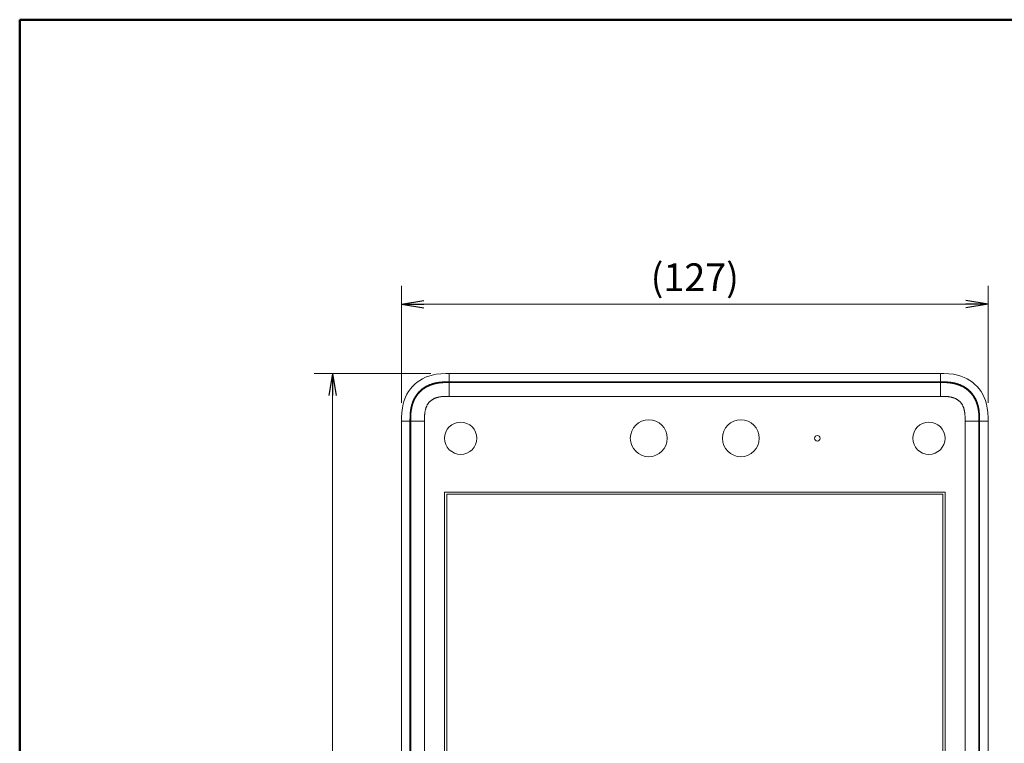
# Model space of a CAD drawing. Units: millimetres. Extents: x 27 to 797, y 26 to 541.
# Drawn here: x 27 to 240, y 384 to 541 of the extents above; entities that cross this region are included whole.
import ezdxf

# ---------------------------------------------------------------- set-up
doc = ezdxf.new("R2010")
doc.units = ezdxf.units.MM
doc.header["$LTSCALE"] = 0.5
doc.layers.add('1', color=7, linetype='Continuous', lineweight=30)
doc.layers.add('15', color=7, linetype='Continuous', lineweight=9, true_color=0x005000)
doc.styles.get("Standard").update_dxf_attribs({"font": 'txt', "bigfont": 'bigfont'})
doc.styles.add('ＭＳ ゴシック', font='txt')
doc.dimstyles.get("Standard").update_dxf_attribs({"dimtxt": 0.18, "dimasz": 0.18, "dimexe": 0.18, "dimexo": 0.0625, "dimgap": 0.09, "dimtad": 0, "dimtih": 1, "dimtoh": 1, "dimdec": 4, "dimzin": 0, "dimdsep": 46, "dimtxsty": 'Standard', "dimcen": 0.09, "dimadec": 0, "dimazin": 0, "dimtfac": 1, "dimtdec": 4, "dimtofl": 0, "dimtmove": 0, "dimatfit": 3, "dimfxl": 1, "dimtolj": 1, "dimtzin": 0, "dimarcsym": 0})

# ---------------------------------------------------------------- blocks, each defined once
blk = doc.blocks.new('_OPEN')
at = {"color": 0}
for q in [(-1, 0.167), (-1, -0.167), (-1, 0)]:
    blk.add_line((0, 0), q, dxfattribs=at)
blk = doc.blocks.new('Dim1')
at = {"layer": '1', "color": 7, "linetype": 'Continuous', "lineweight": 9}
for p, q in [((115.91, 463.92), (90.56, 463.92)), ((94.56, 463.92), (94.56, 231.81)), ((115.91, 231.81), (90.56, 231.81))]:
    blk.add_line(p, q, dxfattribs=at)
at = {"layer": '1', "color": 7, "linetype": 'Continuous', "lineweight": 9, "xscale": 4.8, "yscale": 4.8, "zscale": 4.8}
for p, rotation in [((94.56, 463.92), 89.99999999999991), ((94.56, 231.81), 269.9999999999999)]:
    blk.add_blockref('_OPEN', p, dxfattribs=dict(at, rotation=rotation))
at = {"layer": '1', "color": 7, "linetype": 'Continuous', "lineweight": 9, "insert": (93.56, 347.87), "char_height": 6, "width": 114.2857, "attachment_point": 8, "rotation": 90, "style": 'ＭＳ ゴシック'}
blk.add_mtext('(232)', dxfattribs=at)
blk = doc.blocks.new('Dim2')
at = {"layer": '1', "color": 7, "linetype": 'Continuous', "lineweight": 9}
for p, q in [((109.56, 457.57), (109.56, 482.92)), ((236.86, 457.57), (236.86, 482.92)), ((109.56, 478.92), (236.86, 478.92))]:
    blk.add_line(p, q, dxfattribs=at)
at = {"layer": '1', "color": 7, "linetype": 'Continuous', "lineweight": 9, "xscale": 4.8, "yscale": 4.8, "zscale": 4.8}
for p, rotation in [((109.56, 478.92), 179.9999999999998), ((236.86, 478.92), 359.9999999999997)]:
    blk.add_blockref('_OPEN', p, dxfattribs=dict(at, rotation=rotation))
at = {"layer": '1', "color": 7, "linetype": 'Continuous', "lineweight": 9, "insert": (173.21, 479.92), "char_height": 6, "width": 114.2857, "attachment_point": 8, "style": 'ＭＳ ゴシック'}
blk.add_mtext('(127)', dxfattribs=at)

msp = doc.modelspace()

# ---------------------------------------------------------------- linework, layer by layer
at = {"layer": '1', "color": 7, "linetype": 'Continuous', "lineweight": 9}
for p, q in [((119.913, 463.922), (119.913, 462.097)), ((226.506, 463.922), (119.913, 463.922)), ((226.506, 463.922), (226.506, 462.097)), ((119.911, 458.947), (119.913, 461.947)), ((119.911, 458.947), (119.913, 461.947)), ((226.506, 462.097), (119.913, 462.097)), ((119.913, 461.947), (226.506, 461.947)), ((119.913, 461.947), (226.506, 461.947)), ((226.506, 458.947), (226.506, 461.947)), ((226.506, 458.947), (226.506, 461.947)), ((119.911, 458.947), (226.508, 458.947)), ((119.911, 458.947), (226.508, 458.947)), ((109.559, 453.569), (109.559, 242.165)), ((109.559, 453.569), (111.385, 453.569)), ((111.385, 453.569), (111.385, 242.165)), ((111.535, 242.165), (111.535, 453.569)), ((111.535, 242.165), (111.535, 453.569)), ((114.534, 453.569), (111.535, 453.569)), ((114.534, 453.569), (111.535, 453.569)), ((114.534, 242.164), (114.534, 453.57)), ((114.534, 242.164), (114.534, 453.57)), ((231.885, 453.57), (231.885, 242.164)), ((231.885, 453.57), (231.885, 242.164)), ((231.885, 453.57), (234.885, 453.569)), ((231.885, 453.57), (234.885, 453.569)), ((234.885, 453.569), (234.885, 242.165)), ((234.885, 453.569), (234.885, 242.165)), ((235.035, 242.165), (235.035, 453.569)), ((236.86, 453.569), (235.035, 453.569)), ((236.86, 242.165), (236.86, 453.569)), ((118.88, 438.187), (118.88, 264.967)), ((118.88, 438.187), (118.88, 264.967)), ((227.52, 438.187), (118.88, 438.187)), ((227.52, 438.187), (118.88, 438.187)), ((227.52, 264.967), (227.52, 438.187)), ((227.52, 264.967), (227.52, 438.187)), ((119.38, 437.687), (119.39, 265.467)), ((227.02, 437.687), (119.38, 437.687)), ((227.03, 265.467), (227.02, 437.687))]:
    msp.add_line(p, q, dxfattribs=at)
for points in [[(119.913, 463.922), (119.164, 463.917), (118.072, 463.864), (117.064, 463.739), (116.197, 463.558), (115.457, 463.34), (114.763, 463.074), (114.102, 462.755), (113.499, 462.4), (112.933, 462), (112.41, 461.559), (111.934, 461.084), (111.492, 460.561), (111.091, 459.996), (110.734, 459.394), (110.414, 458.733), (110.147, 458.041), (109.928, 457.303), (109.746, 456.439), (109.62, 455.434), (109.565, 454.345), (109.559, 453.569)], [(236.86, 453.569), (236.855, 454.318), (236.802, 455.41), (236.677, 456.418), (236.496, 457.285), (236.278, 458.025), (236.012, 458.718), (235.693, 459.38), (235.338, 459.983), (234.938, 460.548), (234.497, 461.072), (234.021, 461.548), (233.499, 461.99), (232.934, 462.391), (232.332, 462.748), (231.671, 463.067), (230.979, 463.334), (230.241, 463.553), (229.377, 463.735), (228.372, 463.862), (227.283, 463.917), (226.506, 463.922)], [(111.385, 453.569), (111.385, 453.656), (111.385, 453.743), (111.385, 453.831), (111.385, 453.918), (111.386, 454.005), (111.387, 454.092), (111.388, 454.18), (111.389, 454.267), (111.391, 454.354), (111.393, 454.441), (111.396, 454.529), (111.399, 454.616), (111.402, 454.703), (111.406, 454.79), (111.411, 454.877), (111.416, 454.965), (111.421, 455.052), (111.427, 455.139), (111.434, 455.226), (111.441, 455.313), (111.45, 455.4), (111.458, 455.486), (111.468, 455.573), (111.478, 455.66), (111.488, 455.747), (111.5, 455.833), (111.512, 455.92), (111.525, 456.006), (111.539, 456.092), (111.553, 456.178), (111.569, 456.264), (111.585, 456.35), (111.602, 456.435), (111.62, 456.521), (111.638, 456.606), (111.658, 456.691), (111.678, 456.776), (111.699, 456.861), (111.721, 456.945), (111.744, 457.029), (111.768, 457.113), (111.793, 457.197), (111.819, 457.28), (111.845, 457.364), (111.873, 457.446), (111.902, 457.529), (111.931, 457.611), (111.961, 457.693), (111.993, 457.774), (112.025, 457.855), (112.058, 457.936), (112.093, 458.016), (112.128, 458.096), (112.164, 458.175), (112.202, 458.254), (112.24, 458.333), (112.279, 458.411), (112.319, 458.488), (112.361, 458.565), (112.403, 458.641), (112.446, 458.717), (112.49, 458.792), (112.536, 458.867), (112.582, 458.941), (112.629, 459.015), (112.677, 459.087), (112.727, 459.159), (112.777, 459.231), (112.828, 459.302), (112.88, 459.372), (112.933, 459.441), (112.987, 459.51), (113.042, 459.577), (113.098, 459.644), (113.154, 459.711), (113.212, 459.776), (113.271, 459.841), (113.33, 459.905), (113.39, 459.968), (113.452, 460.03), (113.514, 460.091), (113.577, 460.152), (113.641, 460.211), (113.705, 460.27), (113.771, 460.327), (113.837, 460.384), (113.904, 460.44), (113.972, 460.495), (114.041, 460.549), (114.11, 460.602), (114.18, 460.654), (114.251, 460.705), (114.322, 460.755), (114.394, 460.805), (114.467, 460.853), (114.541, 460.9), (114.615, 460.946), (114.689, 460.991), (114.765, 461.036), (114.84, 461.079), (114.917, 461.121), (114.994, 461.162), (115.071, 461.203), (115.149, 461.242), (115.227, 461.28), (115.306, 461.317), (115.386, 461.354), (115.466, 461.389), (115.546, 461.423), (115.627, 461.457), (115.708, 461.489), (115.789, 461.52), (115.871, 461.551), (115.953, 461.58), (116.035, 461.609), (116.118, 461.636), (116.201, 461.663), (116.285, 461.689), (116.369, 461.714), (116.452, 461.738), (116.537, 461.761), (116.621, 461.783), (116.706, 461.804), (116.791, 461.824), (116.876, 461.844), (116.961, 461.862), (117.046, 461.88), (117.132, 461.897), (117.218, 461.913), (117.304, 461.928), (117.39, 461.943), (117.476, 461.956), (117.562, 461.969), (117.649, 461.982), (117.735, 461.993), (117.822, 462.004), (117.908, 462.014), (117.995, 462.024), (118.082, 462.032), (118.169, 462.04), (118.256, 462.048), (118.343, 462.055), (118.43, 462.061), (118.517, 462.066), (118.604, 462.071), (118.692, 462.076), (118.779, 462.08), (118.866, 462.083), (118.953, 462.086), (119.04, 462.089), (119.128, 462.091), (119.215, 462.093), (119.302, 462.094), (119.389, 462.095), (119.477, 462.096), (119.564, 462.096), (119.651, 462.097), (119.739, 462.097), (119.826, 462.097), (119.913, 462.097)], [(111.57, 455.031), (111.575, 455.108), (111.581, 455.186), (111.588, 455.263), (111.595, 455.34), (111.602, 455.418), (111.61, 455.495), (111.618, 455.572), (111.627, 455.649), (111.637, 455.726), (111.647, 455.803), (111.658, 455.88), (111.669, 455.957), (111.681, 456.033), (111.694, 456.11), (111.707, 456.186), (111.721, 456.262), (111.735, 456.338), (111.751, 456.414), (111.766, 456.49), (111.783, 456.565), (111.8, 456.641), (111.818, 456.716), (111.836, 456.791), (111.856, 456.866), (111.875, 456.94), (111.896, 457.015), (111.917, 457.089), (111.94, 457.163), (111.962, 457.237), (111.986, 457.31), (112.01, 457.384), (112.035, 457.457), (112.061, 457.529), (112.087, 457.602), (112.115, 457.674), (112.143, 457.746), (112.172, 457.817), (112.201, 457.888), (112.232, 457.959), (112.263, 458.03), (112.295, 458.1), (112.327, 458.169), (112.361, 458.239), (112.395, 458.308), (112.43, 458.376), (112.466, 458.444), (112.502, 458.512), (112.54, 458.579), (112.578, 458.646), (112.617, 458.712), (112.657, 458.778), (112.697, 458.843), (112.739, 458.908), (112.781, 458.972), (112.824, 459.036), (112.868, 459.099), (112.912, 459.162), (112.957, 459.224), (113.003, 459.286), (113.05, 459.347), (113.097, 459.407), (113.145, 459.467), (113.194, 459.526), (113.244, 459.585), (113.294, 459.643), (113.345, 459.7), (113.397, 459.757), (113.45, 459.813), (113.503, 459.868), (113.557, 459.923), (113.612, 459.977), (113.667, 460.03), (113.723, 460.083), (113.779, 460.135), (113.837, 460.186), (113.895, 460.236), (113.953, 460.286), (114.012, 460.335), (114.072, 460.383), (114.133, 460.431), (114.194, 460.477), (114.255, 460.523), (114.317, 460.568), (114.38, 460.613), (114.443, 460.657), (114.507, 460.699), (114.571, 460.742), (114.636, 460.783), (114.702, 460.823), (114.767, 460.863), (114.834, 460.902), (114.9, 460.94), (114.968, 460.978), (115.035, 461.015), (115.103, 461.05), (115.172, 461.085), (115.241, 461.12), (115.31, 461.153), (115.38, 461.186), (115.45, 461.218), (115.52, 461.249), (115.591, 461.28), (115.662, 461.309), (115.734, 461.338), (115.806, 461.366), (115.878, 461.393), (115.95, 461.42), (116.023, 461.446), (116.096, 461.471), (116.169, 461.495), (116.242, 461.519), (116.316, 461.542), (116.39, 461.564), (116.464, 461.585), (116.539, 461.606), (116.613, 461.626), (116.688, 461.645), (116.763, 461.663), (116.838, 461.681), (116.914, 461.698), (116.989, 461.715), (117.065, 461.731), (117.141, 461.746), (117.217, 461.76), (117.293, 461.774), (117.369, 461.787), (117.446, 461.8), (117.522, 461.812), (117.599, 461.823), (117.676, 461.834), (117.753, 461.844), (117.83, 461.854), (117.907, 461.863), (117.984, 461.872), (118.061, 461.88), (118.139, 461.887), (118.216, 461.894), (118.294, 461.9), (118.371, 461.906), (118.449, 461.912)], [(111.57, 455.031), (111.575, 455.108), (111.581, 455.186), (111.588, 455.263), (111.595, 455.34), (111.602, 455.418), (111.61, 455.495), (111.618, 455.572), (111.627, 455.649), (111.637, 455.726), (111.647, 455.803), (111.658, 455.88), (111.669, 455.957), (111.681, 456.033), (111.694, 456.11), (111.707, 456.186), (111.721, 456.262), (111.735, 456.338), (111.751, 456.414), (111.766, 456.49), (111.783, 456.565), (111.8, 456.641), (111.818, 456.716), (111.836, 456.791), (111.856, 456.866), (111.875, 456.94), (111.896, 457.015), (111.917, 457.089), (111.94, 457.163), (111.962, 457.237), (111.986, 457.31), (112.01, 457.384), (112.035, 457.457), (112.061, 457.529), (112.087, 457.602), (112.115, 457.674), (112.143, 457.746), (112.172, 457.817), (112.201, 457.888), (112.232, 457.959), (112.263, 458.03), (112.295, 458.1), (112.327, 458.169), (112.361, 458.239), (112.395, 458.308), (112.43, 458.376), (112.466, 458.444), (112.502, 458.512), (112.54, 458.579), (112.578, 458.646), (112.617, 458.712), (112.657, 458.778), (112.697, 458.843), (112.739, 458.908), (112.781, 458.972), (112.824, 459.036), (112.868, 459.099), (112.912, 459.162), (112.957, 459.224), (113.003, 459.286), (113.05, 459.347), (113.097, 459.407), (113.145, 459.467), (113.194, 459.526), (113.244, 459.585), (113.294, 459.643), (113.345, 459.7), (113.397, 459.757), (113.45, 459.813), (113.503, 459.868), (113.557, 459.923), (113.612, 459.977), (113.667, 460.03), (113.723, 460.083), (113.779, 460.135), (113.837, 460.186), (113.895, 460.236), (113.953, 460.286), (114.012, 460.335), (114.072, 460.383), (114.133, 460.431), (114.194, 460.477), (114.255, 460.523), (114.317, 460.568), (114.38, 460.613), (114.443, 460.657), (114.507, 460.699), (114.571, 460.742), (114.636, 460.783), (114.702, 460.823), (114.767, 460.863), (114.834, 460.902), (114.9, 460.94), (114.968, 460.978), (115.035, 461.015), (115.103, 461.05), (115.172, 461.085), (115.241, 461.12), (115.31, 461.153), (115.38, 461.186), (115.45, 461.218), (115.52, 461.249), (115.591, 461.28), (115.662, 461.309), (115.734, 461.338), (115.806, 461.366), (115.878, 461.393), (115.95, 461.42), (116.023, 461.446), (116.096, 461.471), (116.169, 461.495), (116.242, 461.519), (116.316, 461.542), (116.39, 461.564), (116.464, 461.585), (116.539, 461.606), (116.613, 461.626), (116.688, 461.645), (116.763, 461.663), (116.838, 461.681), (116.914, 461.698), (116.989, 461.715), (117.065, 461.731), (117.141, 461.746), (117.217, 461.76), (117.293, 461.774), (117.369, 461.787), (117.446, 461.8), (117.522, 461.812), (117.599, 461.823), (117.676, 461.834), (117.753, 461.844), (117.83, 461.854), (117.907, 461.863), (117.984, 461.872), (118.061, 461.88), (118.139, 461.887), (118.216, 461.894), (118.294, 461.9), (118.371, 461.906), (118.449, 461.912)], [(118.449, 461.912), (118.485, 461.914), (118.521, 461.916), (118.558, 461.918), (118.594, 461.921), (118.631, 461.923), (118.667, 461.924), (118.704, 461.926), (118.74, 461.928), (118.776, 461.929), (118.813, 461.931), (118.849, 461.932), (118.886, 461.934), (118.922, 461.935), (118.959, 461.936), (118.996, 461.937), (119.032, 461.938), (119.069, 461.939), (119.105, 461.94), (119.142, 461.941), (119.178, 461.942), (119.215, 461.943), (119.252, 461.943), (119.288, 461.944), (119.325, 461.944), (119.362, 461.945), (119.398, 461.945), (119.435, 461.946), (119.472, 461.946), (119.508, 461.946), (119.545, 461.946), (119.582, 461.947), (119.619, 461.947), (119.655, 461.947), (119.692, 461.947), (119.729, 461.947), (119.766, 461.947), (119.803, 461.947), (119.839, 461.947), (119.876, 461.947), (119.913, 461.947)], [(118.449, 461.912), (118.485, 461.914), (118.521, 461.916), (118.558, 461.918), (118.594, 461.921), (118.631, 461.923), (118.667, 461.924), (118.704, 461.926), (118.74, 461.928), (118.776, 461.929), (118.813, 461.931), (118.849, 461.932), (118.886, 461.934), (118.922, 461.935), (118.959, 461.936), (118.996, 461.937), (119.032, 461.938), (119.069, 461.939), (119.105, 461.94), (119.142, 461.941), (119.178, 461.942), (119.215, 461.943), (119.252, 461.943), (119.288, 461.944), (119.325, 461.944), (119.362, 461.945), (119.398, 461.945), (119.435, 461.946), (119.472, 461.946), (119.508, 461.946), (119.545, 461.946), (119.582, 461.947), (119.619, 461.947), (119.655, 461.947), (119.692, 461.947), (119.729, 461.947), (119.766, 461.947), (119.803, 461.947), (119.839, 461.947), (119.876, 461.947), (119.913, 461.947)], [(226.506, 462.097), (226.594, 462.097), (226.681, 462.097), (226.768, 462.097), (226.856, 462.096), (226.943, 462.096), (227.03, 462.095), (227.117, 462.094), (227.205, 462.093), (227.292, 462.091), (227.379, 462.089), (227.466, 462.086), (227.554, 462.083), (227.641, 462.08), (227.728, 462.076), (227.815, 462.071), (227.902, 462.066), (227.989, 462.061), (228.077, 462.054), (228.164, 462.048), (228.251, 462.04), (228.337, 462.032), (228.424, 462.024), (228.511, 462.014), (228.598, 462.004), (228.684, 461.993), (228.771, 461.982), (228.857, 461.97), (228.944, 461.957), (229.03, 461.943), (229.116, 461.928), (229.202, 461.913), (229.288, 461.897), (229.373, 461.88), (229.459, 461.862), (229.544, 461.844), (229.629, 461.824), (229.714, 461.804), (229.799, 461.783), (229.883, 461.76), (229.967, 461.737), (230.051, 461.714), (230.135, 461.689), (230.218, 461.663), (230.301, 461.636), (230.384, 461.609), (230.467, 461.58), (230.549, 461.551), (230.631, 461.52), (230.712, 461.489), (230.793, 461.457), (230.874, 461.423), (230.954, 461.389), (231.034, 461.354), (231.113, 461.317), (231.192, 461.28), (231.271, 461.242), (231.349, 461.203), (231.426, 461.162), (231.503, 461.121), (231.579, 461.079), (231.655, 461.036), (231.73, 460.991), (231.805, 460.946), (231.879, 460.9), (231.952, 460.853), (232.025, 460.804), (232.097, 460.755), (232.169, 460.705), (232.239, 460.654), (232.309, 460.602), (232.379, 460.549), (232.447, 460.495), (232.515, 460.44), (232.582, 460.384), (232.649, 460.327), (232.714, 460.27), (232.779, 460.211), (232.843, 460.152), (232.906, 460.091), (232.968, 460.03), (233.029, 459.968), (233.089, 459.905), (233.149, 459.841), (233.208, 459.776), (233.265, 459.711), (233.322, 459.645), (233.378, 459.577), (233.433, 459.51), (233.487, 459.441), (233.54, 459.372), (233.592, 459.302), (233.643, 459.231), (233.693, 459.159), (233.742, 459.087), (233.79, 459.015), (233.838, 458.941), (233.884, 458.867), (233.929, 458.792), (233.973, 458.717), (234.017, 458.641), (234.059, 458.565), (234.1, 458.488), (234.14, 458.411), (234.18, 458.333), (234.218, 458.254), (234.255, 458.175), (234.291, 458.096), (234.327, 458.016), (234.361, 457.936), (234.394, 457.855), (234.427, 457.774), (234.458, 457.693), (234.489, 457.611), (234.518, 457.529), (234.547, 457.446), (234.574, 457.363), (234.601, 457.28), (234.627, 457.197), (234.651, 457.113), (234.675, 457.029), (234.698, 456.945), (234.72, 456.861), (234.742, 456.776), (234.762, 456.691), (234.781, 456.606), (234.8, 456.521), (234.818, 456.435), (234.835, 456.35), (234.851, 456.264), (234.866, 456.178), (234.88, 456.092), (234.894, 456.006), (234.907, 455.92), (234.919, 455.833), (234.931, 455.747), (234.942, 455.66), (234.952, 455.573), (234.961, 455.486), (234.97, 455.4), (234.978, 455.313), (234.986, 455.226), (234.992, 455.139), (234.999, 455.052), (235.004, 454.964), (235.009, 454.877), (235.014, 454.79), (235.018, 454.703), (235.021, 454.616), (235.024, 454.529), (235.027, 454.441), (235.029, 454.354), (235.03, 454.267), (235.032, 454.18), (235.033, 454.092), (235.034, 454.005), (235.034, 453.918), (235.035, 453.831), (235.035, 453.743), (235.035, 453.656), (235.035, 453.569)], [(226.506, 461.947), (226.543, 461.947), (226.58, 461.947), (226.617, 461.947), (226.654, 461.947), (226.69, 461.947), (226.727, 461.947), (226.764, 461.947), (226.8, 461.947), (226.837, 461.947), (226.874, 461.946), (226.91, 461.946), (226.947, 461.946), (226.984, 461.946), (227.02, 461.945), (227.057, 461.945), (227.093, 461.944), (227.13, 461.944), (227.167, 461.943), (227.203, 461.943), (227.24, 461.942), (227.276, 461.941), (227.313, 461.94), (227.349, 461.939), (227.386, 461.938), (227.422, 461.937), (227.459, 461.936), (227.495, 461.935), (227.532, 461.934), (227.568, 461.932), (227.605, 461.931), (227.641, 461.93), (227.677, 461.928), (227.714, 461.926), (227.75, 461.924), (227.787, 461.923), (227.823, 461.921), (227.859, 461.918), (227.896, 461.916), (227.932, 461.914), (227.968, 461.912)], [(226.506, 461.947), (226.543, 461.947), (226.58, 461.947), (226.617, 461.947), (226.654, 461.947), (226.69, 461.947), (226.727, 461.947), (226.764, 461.947), (226.8, 461.947), (226.837, 461.947), (226.874, 461.946), (226.91, 461.946), (226.947, 461.946), (226.984, 461.946), (227.02, 461.945), (227.057, 461.945), (227.093, 461.944), (227.13, 461.944), (227.167, 461.943), (227.203, 461.943), (227.24, 461.942), (227.276, 461.941), (227.313, 461.94), (227.349, 461.939), (227.386, 461.938), (227.422, 461.937), (227.459, 461.936), (227.495, 461.935), (227.532, 461.934), (227.568, 461.932), (227.605, 461.931), (227.641, 461.93), (227.677, 461.928), (227.714, 461.926), (227.75, 461.924), (227.787, 461.923), (227.823, 461.921), (227.859, 461.918), (227.896, 461.916), (227.932, 461.914), (227.968, 461.912)], [(227.968, 461.912), (228.046, 461.906), (228.123, 461.9), (228.201, 461.894), (228.278, 461.887), (228.356, 461.88), (228.433, 461.872), (228.51, 461.863), (228.587, 461.854), (228.664, 461.845), (228.741, 461.835), (228.818, 461.824), (228.894, 461.812), (228.971, 461.8), (229.047, 461.788), (229.124, 461.775), (229.2, 461.761), (229.276, 461.746), (229.352, 461.731), (229.428, 461.715), (229.503, 461.699), (229.578, 461.682), (229.654, 461.664), (229.729, 461.645), (229.804, 461.626), (229.878, 461.606), (229.953, 461.586), (230.027, 461.564), (230.101, 461.542), (230.175, 461.519), (230.248, 461.496), (230.321, 461.472), (230.394, 461.447), (230.467, 461.421), (230.539, 461.394), (230.612, 461.367), (230.683, 461.339), (230.755, 461.31), (230.826, 461.281), (230.897, 461.25), (230.967, 461.219), (231.037, 461.187), (231.107, 461.155), (231.176, 461.121), (231.245, 461.087), (231.314, 461.052), (231.382, 461.016), (231.45, 460.979), (231.517, 460.942), (231.584, 460.904), (231.65, 460.865), (231.716, 460.825), (231.781, 460.784), (231.846, 460.743), (231.91, 460.701), (231.974, 460.658), (232.037, 460.614), (232.1, 460.57), (232.162, 460.525), (232.224, 460.479), (232.285, 460.432), (232.345, 460.385), (232.405, 460.336), (232.464, 460.287), (232.523, 460.238), (232.581, 460.187), (232.638, 460.136), (232.695, 460.085), (232.751, 460.032), (232.806, 459.979), (232.861, 459.925), (232.915, 459.87), (232.968, 459.815), (233.021, 459.759), (233.072, 459.702), (233.124, 459.645), (233.174, 459.587), (233.224, 459.528), (233.273, 459.469), (233.321, 459.409), (233.368, 459.349), (233.415, 459.288), (233.461, 459.226), (233.506, 459.164), (233.551, 459.102), (233.594, 459.038), (233.637, 458.975), (233.679, 458.91), (233.721, 458.845), (233.761, 458.78), (233.801, 458.714), (233.84, 458.648), (233.878, 458.581), (233.916, 458.514), (233.952, 458.446), (233.988, 458.378), (234.023, 458.31), (234.058, 458.241), (234.091, 458.172), (234.124, 458.102), (234.156, 458.032), (234.187, 457.961), (234.217, 457.891), (234.247, 457.82), (234.276, 457.748), (234.304, 457.676), (234.331, 457.604), (234.358, 457.532), (234.384, 457.459), (234.409, 457.386), (234.433, 457.313), (234.457, 457.239), (234.479, 457.166), (234.501, 457.092), (234.523, 457.017), (234.544, 456.943), (234.563, 456.868), (234.583, 456.794), (234.601, 456.719), (234.619, 456.643), (234.636, 456.568), (234.653, 456.492), (234.668, 456.417), (234.683, 456.341), (234.698, 456.265), (234.712, 456.189), (234.725, 456.112), (234.738, 456.036), (234.75, 455.959), (234.761, 455.883), (234.772, 455.806), (234.782, 455.729), (234.792, 455.652), (234.801, 455.575), (234.809, 455.498), (234.817, 455.42), (234.825, 455.343), (234.832, 455.266), (234.838, 455.188), (234.844, 455.111), (234.849, 455.033)], [(227.968, 461.912), (228.046, 461.906), (228.123, 461.9), (228.201, 461.894), (228.278, 461.887), (228.356, 461.88), (228.433, 461.872), (228.51, 461.863), (228.587, 461.854), (228.664, 461.845), (228.741, 461.835), (228.818, 461.824), (228.894, 461.812), (228.971, 461.8), (229.047, 461.788), (229.124, 461.775), (229.2, 461.761), (229.276, 461.746), (229.352, 461.731), (229.428, 461.715), (229.503, 461.699), (229.578, 461.682), (229.654, 461.664), (229.729, 461.645), (229.804, 461.626), (229.878, 461.606), (229.953, 461.586), (230.027, 461.564), (230.101, 461.542), (230.175, 461.519), (230.248, 461.496), (230.321, 461.472), (230.394, 461.447), (230.467, 461.421), (230.539, 461.394), (230.612, 461.367), (230.683, 461.339), (230.755, 461.31), (230.826, 461.281), (230.897, 461.25), (230.967, 461.219), (231.037, 461.187), (231.107, 461.155), (231.176, 461.121), (231.245, 461.087), (231.314, 461.052), (231.382, 461.016), (231.45, 460.979), (231.517, 460.942), (231.584, 460.904), (231.65, 460.865), (231.716, 460.825), (231.781, 460.784), (231.846, 460.743), (231.91, 460.701), (231.974, 460.658), (232.037, 460.614), (232.1, 460.57), (232.162, 460.525), (232.224, 460.479), (232.285, 460.432), (232.345, 460.385), (232.405, 460.336), (232.464, 460.287), (232.523, 460.238), (232.581, 460.187), (232.638, 460.136), (232.695, 460.085), (232.751, 460.032), (232.806, 459.979), (232.861, 459.925), (232.915, 459.87), (232.968, 459.815), (233.021, 459.759), (233.072, 459.702), (233.124, 459.645), (233.174, 459.587), (233.224, 459.528), (233.273, 459.469), (233.321, 459.409), (233.368, 459.349), (233.415, 459.288), (233.461, 459.226), (233.506, 459.164), (233.551, 459.102), (233.594, 459.038), (233.637, 458.975), (233.679, 458.91), (233.721, 458.845), (233.761, 458.78), (233.801, 458.714), (233.84, 458.648), (233.878, 458.581), (233.916, 458.514), (233.952, 458.446), (233.988, 458.378), (234.023, 458.31), (234.058, 458.241), (234.091, 458.172), (234.124, 458.102), (234.156, 458.032), (234.187, 457.961), (234.217, 457.891), (234.247, 457.82), (234.276, 457.748), (234.304, 457.676), (234.331, 457.604), (234.358, 457.532), (234.384, 457.459), (234.409, 457.386), (234.433, 457.313), (234.457, 457.239), (234.479, 457.166), (234.501, 457.092), (234.523, 457.017), (234.544, 456.943), (234.563, 456.868), (234.583, 456.794), (234.601, 456.719), (234.619, 456.643), (234.636, 456.568), (234.653, 456.492), (234.668, 456.417), (234.683, 456.341), (234.698, 456.265), (234.712, 456.189), (234.725, 456.112), (234.738, 456.036), (234.75, 455.959), (234.761, 455.883), (234.772, 455.806), (234.782, 455.729), (234.792, 455.652), (234.801, 455.575), (234.809, 455.498), (234.817, 455.42), (234.825, 455.343), (234.832, 455.266), (234.838, 455.188), (234.844, 455.111), (234.849, 455.033)], [(114.534, 453.57), (114.534, 453.66), (114.534, 453.75), (114.535, 453.84), (114.535, 453.93), (114.536, 454.02), (114.537, 454.11), (114.538, 454.2), (114.54, 454.29), (114.542, 454.38), (114.545, 454.47), (114.549, 454.56), (114.553, 454.65), (114.558, 454.74), (114.563, 454.83), (114.569, 454.92), (114.577, 455.009), (114.585, 455.099), (114.594, 455.189), (114.604, 455.278), (114.615, 455.368), (114.628, 455.457), (114.641, 455.546), (114.656, 455.635), (114.672, 455.724), (114.689, 455.812), (114.708, 455.9), (114.728, 455.988), (114.75, 456.076), (114.773, 456.163), (114.797, 456.25), (114.824, 456.336), (114.851, 456.422), (114.881, 456.507), (114.912, 456.592), (114.946, 456.676), (114.98, 456.759), (115.017, 456.841), (115.056, 456.922), (115.097, 457.003), (115.14, 457.082), (115.184, 457.161), (115.231, 457.238), (115.28, 457.314), (115.331, 457.388), (115.384, 457.461), (115.439, 457.533), (115.496, 457.603), (115.555, 457.671), (115.616, 457.738), (115.679, 457.803), (115.744, 457.866), (115.81, 457.926), (115.879, 457.985), (115.949, 458.042), (116.02, 458.097), (116.093, 458.15), (116.168, 458.201), (116.244, 458.25), (116.321, 458.297), (116.399, 458.342), (116.479, 458.385), (116.559, 458.425), (116.641, 458.464), (116.723, 458.501), (116.806, 458.536), (116.89, 458.569), (116.975, 458.601), (117.06, 458.63), (117.146, 458.658), (117.232, 458.685), (117.319, 458.709), (117.406, 458.732), (117.493, 458.754), (117.581, 458.774), (117.669, 458.793), (117.758, 458.81), (117.846, 458.826), (117.935, 458.841), (118.024, 458.854), (118.114, 458.866), (118.203, 458.878), (118.293, 458.888), (118.382, 458.897), (118.472, 458.905), (118.562, 458.912), (118.652, 458.919), (118.742, 458.924), (118.831, 458.929), (118.921, 458.933), (119.011, 458.937), (119.101, 458.939), (119.191, 458.942), (119.281, 458.943), (119.371, 458.945), (119.461, 458.946), (119.551, 458.947), (119.641, 458.947), (119.731, 458.947), (119.821, 458.947), (119.911, 458.947)], [(114.534, 453.57), (114.534, 453.66), (114.534, 453.75), (114.535, 453.84), (114.535, 453.93), (114.536, 454.02), (114.537, 454.11), (114.538, 454.2), (114.54, 454.29), (114.542, 454.38), (114.545, 454.47), (114.549, 454.56), (114.553, 454.65), (114.558, 454.74), (114.563, 454.83), (114.569, 454.92), (114.577, 455.009), (114.585, 455.099), (114.594, 455.189), (114.604, 455.278), (114.615, 455.368), (114.628, 455.457), (114.641, 455.546), (114.656, 455.635), (114.672, 455.724), (114.689, 455.812), (114.708, 455.9), (114.728, 455.988), (114.75, 456.076), (114.773, 456.163), (114.797, 456.25), (114.824, 456.336), (114.851, 456.422), (114.881, 456.507), (114.912, 456.592), (114.946, 456.676), (114.98, 456.759), (115.017, 456.841), (115.056, 456.922), (115.097, 457.003), (115.14, 457.082), (115.184, 457.161), (115.231, 457.238), (115.28, 457.314), (115.331, 457.388), (115.384, 457.461), (115.439, 457.533), (115.496, 457.603), (115.555, 457.671), (115.616, 457.738), (115.679, 457.803), (115.744, 457.866), (115.81, 457.926), (115.879, 457.985), (115.949, 458.042), (116.02, 458.097), (116.093, 458.15), (116.168, 458.201), (116.244, 458.25), (116.321, 458.297), (116.399, 458.342), (116.479, 458.385), (116.559, 458.425), (116.641, 458.464), (116.723, 458.501), (116.806, 458.536), (116.89, 458.569), (116.975, 458.601), (117.06, 458.63), (117.146, 458.658), (117.232, 458.685), (117.319, 458.709), (117.406, 458.732), (117.493, 458.754), (117.581, 458.774), (117.669, 458.793), (117.758, 458.81), (117.846, 458.826), (117.935, 458.841), (118.024, 458.854), (118.114, 458.866), (118.203, 458.878), (118.293, 458.888), (118.382, 458.897), (118.472, 458.905), (118.562, 458.912), (118.652, 458.919), (118.742, 458.924), (118.831, 458.929), (118.921, 458.933), (119.011, 458.937), (119.101, 458.939), (119.191, 458.942), (119.281, 458.943), (119.371, 458.945), (119.461, 458.946), (119.551, 458.947), (119.641, 458.947), (119.731, 458.947), (119.821, 458.947), (119.911, 458.947)], [(226.508, 458.947), (226.598, 458.947), (226.688, 458.947), (226.778, 458.947), (226.868, 458.947), (226.958, 458.946), (227.048, 458.945), (227.138, 458.943), (227.228, 458.942), (227.318, 458.939), (227.408, 458.936), (227.498, 458.933), (227.588, 458.929), (227.678, 458.924), (227.768, 458.919), (227.857, 458.912), (227.947, 458.905), (228.037, 458.897), (228.127, 458.888), (228.216, 458.878), (228.306, 458.866), (228.395, 458.854), (228.484, 458.841), (228.573, 458.826), (228.662, 458.81), (228.75, 458.793), (228.838, 458.774), (228.926, 458.754), (229.014, 458.732), (229.101, 458.709), (229.187, 458.684), (229.274, 458.658), (229.36, 458.63), (229.445, 458.601), (229.529, 458.569), (229.613, 458.536), (229.697, 458.501), (229.779, 458.464), (229.86, 458.426), (229.941, 458.385), (230.02, 458.342), (230.098, 458.297), (230.176, 458.25), (230.252, 458.201), (230.326, 458.15), (230.399, 458.098), (230.471, 458.043), (230.541, 457.986), (230.609, 457.927), (230.676, 457.866), (230.741, 457.803), (230.803, 457.738), (230.864, 457.672), (230.923, 457.603), (230.98, 457.533), (231.035, 457.461), (231.088, 457.388), (231.139, 457.314), (231.188, 457.238), (231.235, 457.161), (231.28, 457.082), (231.322, 457.003), (231.363, 456.923), (231.402, 456.841), (231.439, 456.759), (231.474, 456.676), (231.507, 456.592), (231.538, 456.507), (231.568, 456.422), (231.596, 456.336), (231.622, 456.25), (231.647, 456.163), (231.67, 456.076), (231.692, 455.988), (231.712, 455.901), (231.73, 455.812), (231.748, 455.724), (231.764, 455.635), (231.778, 455.546), (231.792, 455.457), (231.804, 455.368), (231.815, 455.279), (231.826, 455.189), (231.835, 455.099), (231.843, 455.01), (231.85, 454.92), (231.856, 454.83), (231.862, 454.74), (231.867, 454.65), (231.871, 454.56), (231.874, 454.47), (231.877, 454.38), (231.879, 454.29), (231.881, 454.2), (231.883, 454.11), (231.884, 454.02), (231.884, 453.93), (231.885, 453.84), (231.885, 453.75), (231.885, 453.66), (231.885, 453.57)], [(226.508, 458.947), (226.598, 458.947), (226.688, 458.947), (226.778, 458.947), (226.868, 458.947), (226.958, 458.946), (227.048, 458.945), (227.138, 458.943), (227.228, 458.942), (227.318, 458.939), (227.408, 458.936), (227.498, 458.933), (227.588, 458.929), (227.678, 458.924), (227.768, 458.919), (227.857, 458.912), (227.947, 458.905), (228.037, 458.897), (228.127, 458.888), (228.216, 458.878), (228.306, 458.866), (228.395, 458.854), (228.484, 458.841), (228.573, 458.826), (228.662, 458.81), (228.75, 458.793), (228.838, 458.774), (228.926, 458.754), (229.014, 458.732), (229.101, 458.709), (229.187, 458.684), (229.274, 458.658), (229.36, 458.63), (229.445, 458.601), (229.529, 458.569), (229.613, 458.536), (229.697, 458.501), (229.779, 458.464), (229.86, 458.426), (229.941, 458.385), (230.02, 458.342), (230.098, 458.297), (230.176, 458.25), (230.252, 458.201), (230.326, 458.15), (230.399, 458.098), (230.471, 458.043), (230.541, 457.986), (230.609, 457.927), (230.676, 457.866), (230.741, 457.803), (230.803, 457.738), (230.864, 457.672), (230.923, 457.603), (230.98, 457.533), (231.035, 457.461), (231.088, 457.388), (231.139, 457.314), (231.188, 457.238), (231.235, 457.161), (231.28, 457.082), (231.322, 457.003), (231.363, 456.923), (231.402, 456.841), (231.439, 456.759), (231.474, 456.676), (231.507, 456.592), (231.538, 456.507), (231.568, 456.422), (231.596, 456.336), (231.622, 456.25), (231.647, 456.163), (231.67, 456.076), (231.692, 455.988), (231.712, 455.901), (231.73, 455.812), (231.748, 455.724), (231.764, 455.635), (231.778, 455.546), (231.792, 455.457), (231.804, 455.368), (231.815, 455.279), (231.826, 455.189), (231.835, 455.099), (231.843, 455.01), (231.85, 454.92), (231.856, 454.83), (231.862, 454.74), (231.867, 454.65), (231.871, 454.56), (231.874, 454.47), (231.877, 454.38), (231.879, 454.29), (231.881, 454.2), (231.883, 454.11), (231.884, 454.02), (231.884, 453.93), (231.885, 453.84), (231.885, 453.75), (231.885, 453.66), (231.885, 453.57)], [(111.535, 453.569), (111.535, 453.605), (111.535, 453.642), (111.535, 453.679), (111.535, 453.716), (111.535, 453.752), (111.535, 453.789), (111.535, 453.826), (111.535, 453.863), (111.535, 453.899), (111.535, 453.936), (111.536, 453.973), (111.536, 454.009), (111.536, 454.046), (111.537, 454.082), (111.537, 454.119), (111.537, 454.156), (111.538, 454.192), (111.539, 454.229), (111.539, 454.265), (111.54, 454.302), (111.541, 454.338), (111.541, 454.375), (111.542, 454.411), (111.543, 454.448), (111.544, 454.484), (111.545, 454.521), (111.547, 454.557), (111.548, 454.594), (111.549, 454.63), (111.551, 454.667), (111.552, 454.703), (111.554, 454.74), (111.556, 454.776), (111.557, 454.812), (111.559, 454.849), (111.561, 454.885), (111.563, 454.922), (111.565, 454.958), (111.568, 454.994), (111.57, 455.031)], [(111.535, 453.569), (111.535, 453.605), (111.535, 453.642), (111.535, 453.679), (111.535, 453.716), (111.535, 453.752), (111.535, 453.789), (111.535, 453.826), (111.535, 453.863), (111.535, 453.899), (111.535, 453.936), (111.536, 453.973), (111.536, 454.009), (111.536, 454.046), (111.537, 454.082), (111.537, 454.119), (111.537, 454.156), (111.538, 454.192), (111.539, 454.229), (111.539, 454.265), (111.54, 454.302), (111.541, 454.338), (111.541, 454.375), (111.542, 454.411), (111.543, 454.448), (111.544, 454.484), (111.545, 454.521), (111.547, 454.557), (111.548, 454.594), (111.549, 454.63), (111.551, 454.667), (111.552, 454.703), (111.554, 454.74), (111.556, 454.776), (111.557, 454.812), (111.559, 454.849), (111.561, 454.885), (111.563, 454.922), (111.565, 454.958), (111.568, 454.994), (111.57, 455.031)], [(234.849, 455.033), (234.852, 454.997), (234.854, 454.96), (234.856, 454.924), (234.858, 454.888), (234.86, 454.851), (234.862, 454.815), (234.864, 454.778), (234.866, 454.742), (234.867, 454.705), (234.869, 454.669), (234.87, 454.632), (234.872, 454.596), (234.873, 454.559), (234.874, 454.523), (234.875, 454.486), (234.876, 454.45), (234.877, 454.413), (234.878, 454.376), (234.879, 454.34), (234.88, 454.303), (234.88, 454.267), (234.881, 454.23), (234.882, 454.193), (234.882, 454.157), (234.883, 454.12), (234.883, 454.083), (234.883, 454.047), (234.884, 454.01), (234.884, 453.973), (234.884, 453.937), (234.884, 453.9), (234.884, 453.863), (234.885, 453.826), (234.885, 453.79), (234.885, 453.753), (234.885, 453.716), (234.885, 453.679), (234.885, 453.642), (234.885, 453.606), (234.885, 453.569)], [(234.849, 455.033), (234.852, 454.997), (234.854, 454.96), (234.856, 454.924), (234.858, 454.888), (234.86, 454.851), (234.862, 454.815), (234.864, 454.778), (234.866, 454.742), (234.867, 454.705), (234.869, 454.669), (234.87, 454.632), (234.872, 454.596), (234.873, 454.559), (234.874, 454.523), (234.875, 454.486), (234.876, 454.45), (234.877, 454.413), (234.878, 454.376), (234.879, 454.34), (234.88, 454.303), (234.88, 454.267), (234.881, 454.23), (234.882, 454.193), (234.882, 454.157), (234.883, 454.12), (234.883, 454.083), (234.883, 454.047), (234.884, 454.01), (234.884, 453.973), (234.884, 453.937), (234.884, 453.9), (234.884, 453.863), (234.885, 453.826), (234.885, 453.79), (234.885, 453.753), (234.885, 453.716), (234.885, 453.679), (234.885, 453.642), (234.885, 453.606), (234.885, 453.569)]]:
    msp.add_lwpolyline(points, dxfattribs=at)
for centre, radius in [((122.39, 449.847), 3.5), ((122.39, 449.847), 3.5), ((163.21, 449.847), 4), ((163.21, 449.847), 4), ((183.21, 449.847), 4), ((183.21, 449.847), 4), ((224.03, 449.847), 3.5), ((224.03, 449.847), 3.5), ((199.81, 449.847), 0.6), ((199.81, 449.847), 0.6)]:
    msp.add_circle(centre, radius, dxfattribs=at)
at = {"layer": '15', "color": 98, "linetype": 'Continuous', "lineweight": 50, "true_color": 0x005000}
for q in [(26.667, 26.667), (796.661, 540.667)]:
    msp.add_line((26.667, 540.667), q, dxfattribs=at)

# ---------------------------------------------------------------- dimensions: what is measured, and where the dimension line sits
at = {"layer": '1', "color": 7, "linetype": 'Continuous', "lineweight": 9}
dim = msp.add_linear_dim(base=(236.86, 478.922), p1=(109.559, 453.569), p2=(236.86, 453.569), text='(<>', dimstyle='Standard', override={"dimscale": 1, "dimtxt": 6, "dimasz": 4.8, "dimexe": 4, "dimexo": 4, "dimgap": 0, "dimtad": 1, "dimtih": 0, "dimtoh": 0, "dimdec": 2, "dimzin": 8, "dimtxsty": 'ＭＳ ゴシック', "dimblk1": 'OPEN', "dimblk2": 'OPEN', "dimsah": 1, "dimse1": 0, "dimse2": 0, "dimtix": 0, "dimtofl": 1, "dimtmove": 2, "dimatfit": 2, "dimtzin": 8}, dxfattribs=at)
dim.commit()
dim.dimension.update_dxf_attribs({"geometry": 'Dim2', "text_midpoint": (173.21, 482.922), "dimtype": 160})
dim = msp.add_linear_dim(base=(94.559, 231.812), p1=(119.913, 463.922), p2=(119.913, 231.812), angle=270, text='(<>', dimstyle='Standard', override={"dimscale": 1, "dimtxt": 6, "dimasz": 4.8, "dimexe": 4, "dimexo": 4, "dimgap": 0, "dimtad": 1, "dimtih": 0, "dimtoh": 0, "dimdec": 2, "dimzin": 8, "dimtxsty": 'ＭＳ ゴシック', "dimblk1": 'OPEN', "dimblk2": 'OPEN', "dimsah": 1, "dimse1": 0, "dimse2": 0, "dimtix": 0, "dimtofl": 1, "dimtmove": 2, "dimatfit": 2, "dimtzin": 8}, dxfattribs=at)
dim.commit()
dim.dimension.update_dxf_attribs({"geometry": 'Dim1', "text_midpoint": (90.559, 347.867), "dimtype": 160, "text_rotation": 90})

doc.saveas('drawing.dxf')
